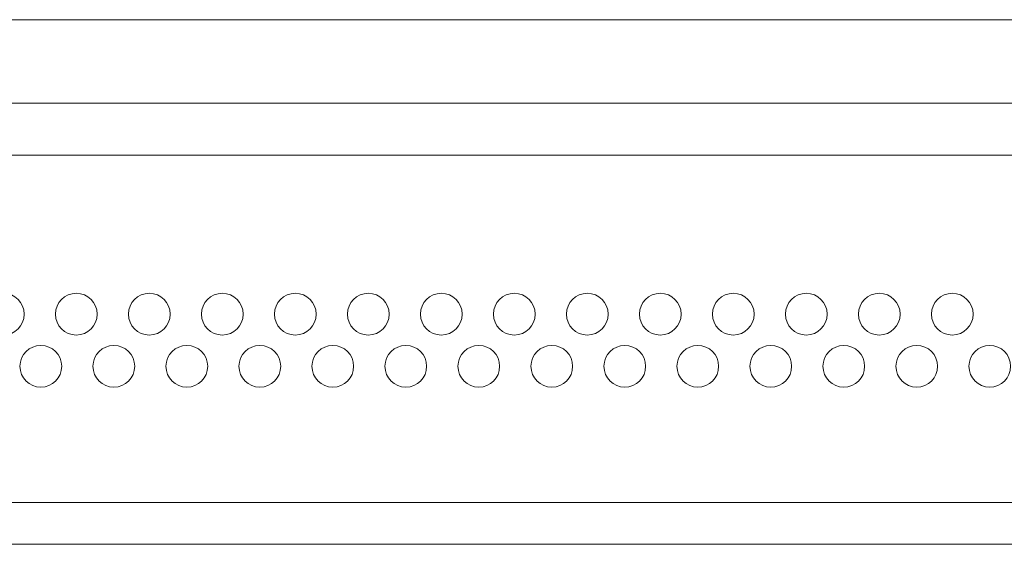
# Model space of a CAD drawing. Units: millimetres. Extents: x -283 to 3331, y -1635 to 3736.
# Drawn here: x 1247 to 1342, y -394 to -344 of the extents above; entities that cross this region are included whole.
import ezdxf

# ---------------------------------------------------------------- set-up
doc = ezdxf.new("R2010")
doc.units = ezdxf.units.MM
doc.header["$LTSCALE"] = 254
doc.layers.get('0').update_dxf_attribs({"lineweight": 18})
for name, color, linetype, lineweight in [('DATA', 7, 'Continuous', 20), ('Visible Edges(A H Standard)', 7, 'Continuous', 18), ('Visible Tangent Edges(A H Standard)', 7, 'Continuous', 18)]:
    doc.layers.add(name, color=color, linetype=linetype, lineweight=lineweight)

# ---------------------------------------------------------------- blocks, each defined once
blk = doc.blocks.new('グループ-39-1')
at = {"layer": 'Visible Edges(A H Standard)', "lineweight": 5}
for centre in [(-271.255, -1433.085), (-264.255, -1433.085), (-257.255, -1433.085), (-250.255, -1433.085), (-243.255, -1433.085), (-236.255, -1433.085), (-236.255, -1433.085), (-229.255, -1433.085), (-222.255, -1433.085), (-215.255, -1433.085), (-208.255, -1433.085), (-201.255, -1433.085), (-194.255, -1433.085), (-187.255, -1433.085), (-180.255, -1433.085), (-267.655, -1438.085), (-260.655, -1438.085), (-253.655, -1438.085), (-246.655, -1438.085), (-239.655, -1438.085), (-232.655, -1438.085), (-225.655, -1438.085), (-218.655, -1438.085), (-211.655, -1438.085), (-211.655, -1438.085), (-204.655, -1438.085), (-197.655, -1438.085), (-190.655, -1438.085), (-183.655, -1438.085), (-176.655, -1438.085)]:
    blk.add_circle(centre, 2, dxfattribs=at)

msp = doc.modelspace()

# ---------------------------------------------------------------- linework, layer by layer
at = {"color": 7, "linetype": 'Continuous', "lineweight": 5}
for p, q in [((975.3998285, -344.1283846), (1407.3998285, -344.1283846)), ((975.3998285, -352.1283846), (1407.3998285, -352.1283846)), ((975.3998285, -357.1283846), (1407.3998285, -357.1283846))]:
    msp.add_line(p, q, dxfattribs=at)
at = {"layer": 'Visible Edges(A H Standard)', "lineweight": 5}
msp.add_line((1407.3998285, -394.4450742), (975.3998285, -394.4450742), dxfattribs=at)
at = {"layer": 'Visible Tangent Edges(A H Standard)', "lineweight": 5}
msp.add_line((975.3998285, -390.4250742), (1407.3998285, -390.4250742), dxfattribs=at)

# ---------------------------------------------------------------- block references
at = {"layer": 'DATA', "color": 7}
msp.add_blockref('グループ-39-1', (1517.1812439, 1060.714313), dxfattribs=at)

doc.saveas('drawing.dxf')
